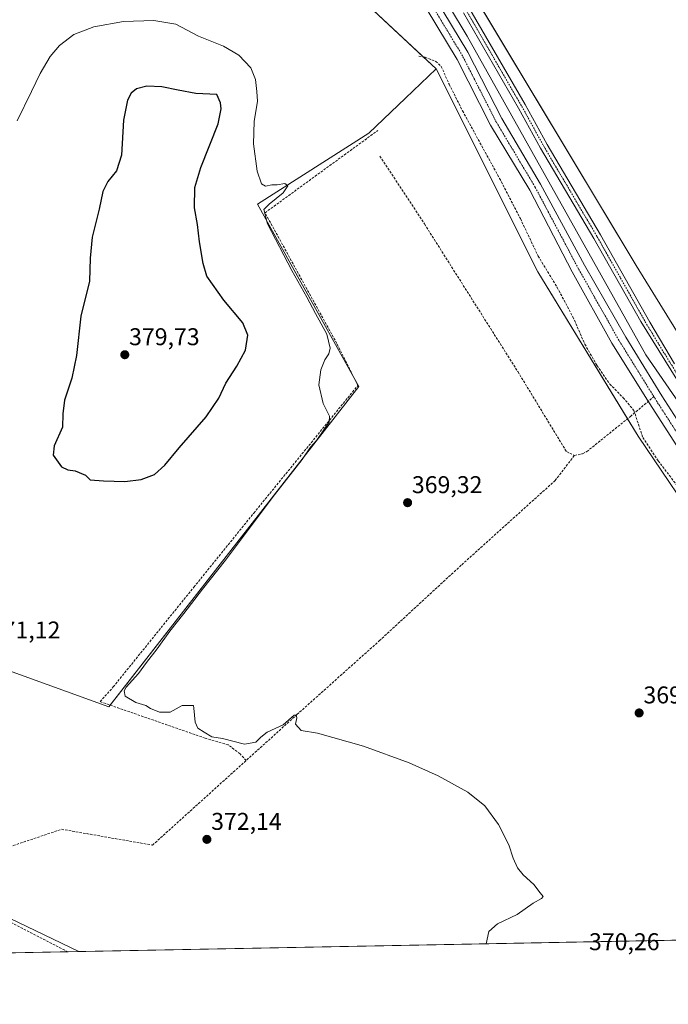
# Model space of a CAD drawing. Units: metres. Extents: x 632102 to 635591, y 4688041 to 4690419.
# Drawn here: x 633276 to 633544, y 4688041 to 4688447 of the extents above; entities that cross this region are included whole.
import ezdxf
from ezdxf.enums import TextEntityAlignment as Align

# ---------------------------------------------------------------- set-up
doc = ezdxf.new("R2010")
doc.units = ezdxf.units.M
doc.header["$MEASUREMENT"] = 0
doc.linetypes.add('TRAZO_Y_PUNTO', pattern=[1, 0.5, -0.25, 0, -0.25])
doc.linetypes.add('TRAZOSX2', pattern=[1.5, 1, -0.5])
for name, color, linetype, lineweight in [('Carátula', 7, 'Continuous', 5), ('Comarca CxS', 133, 'Continuous', 0), ('Comunidad Autónoma CxS', 142, 'Continuous', 0), ('Corriente artificial Cxs', 5, 'Continuous', 13), ('Corriente artificial eje', 142, 'TRAZO_Y_PUNTO', 0), ('Corriente artificial lineal', 5, 'TRAZOSX2', 13), ('Corriente artificial superficial', 5, 'Continuous', 13), ('Cultivos herbáceos CxS', 92, 'Continuous', 0), ('Curva de nivel maestra', 36, 'Continuous', 30), ('Curva de nivel normal', 36, 'Continuous', 0), ('Entidad de ámbito territorial', 19, 'Continuous', 0), ('Entidad de ámbito territorial CxS', 92, 'Continuous', 0), ('Municipio CxS', 142, 'Continuous', 0), ('Pista no pavimentada', 254, 'Continuous', 13), ('Pista no pavimentada Cxs', 254, 'Continuous', 0), ('Pista pavimentada eje', 135, 'TRAZO_Y_PUNTO', 0), ('Provincia CxS', 1, 'Continuous', 0), ('Punto de cota en terreno', 7, 'Continuous', 0), ('Rótulo de punto de cota en terreno', 19, 'Continuous', 0), ('Senda', 19, 'TRAZOSX2', 0), ('Suelo desnudo', 252, 'Continuous', 0), ('Suelo desnudo CxS', 43, 'Continuous', 0)]:
    doc.layers.add(name, color=color, linetype=linetype, lineweight=lineweight)
doc.styles.add('Arial', font='txt', dxfattribs={"height": 0.2})

# ---------------------------------------------------------------- blocks, each defined once
blk = doc.blocks.new('*U150')
at = {"layer": 'Cultivos herbáceos CxS', "color": 92, "linetype": 'Continuous', "lineweight": 0}
for points in [[(633618.26, 4688589.8, 369.59), (633402.35, 4688697.31, 368.31), (633283.19, 4688521.71, 367.39), (633290.21, 4688507.12, 368.78), (633304.81, 4688516.66, 368.76), (633324.21, 4688521.63, 368.78), (633384.24, 4688515.94, 368.86), (633427.2, 4688507.73, 369.03), (633436.05, 4688500.77, 368.98), (633446.79, 4688484.97, 369.09), (633530.3, 4688345.9, 369.29), (633603.82, 4688226.72, 369.66)], [(633603.78, 4688226.67, 369.66), (633530.25, 4688345.84, 369.29), (633446.74, 4688484.92, 369.09)]]:
    blk.add_polyline3d(points, dxfattribs=at)
blk = doc.blocks.new('*U151')
at = {"layer": 'Cultivos herbáceos CxS', "color": 92, "linetype": 'Continuous', "lineweight": 0}
for points in [[(633544.48, 4688067.03, 369.39), (633300.01, 4688062.37, 371.95), (633256.86, 4688083, 372.21), (633243.53, 4688098.76, 371.74), (633234.75, 4688098.32, 372.16), (633192.04, 4688125.69, 370.98), (633189.5, 4688127.32, 370.96), (633155.21, 4688125.23, 371.31), (633035.17, 4688123.98, 371.44), (632978.68, 4688115.43, 371.63), (632960.3, 4688108.34, 371.47), (632937.53, 4688088.53, 371.52), (632924, 4688057.14, 371.41), (632923.69, 4688055.19, 371.47), (632713.73, 4688051.18, 365.65)], [(633200.87, 4688203.88, 370.02), (633312.43, 4688163.44, 370.35), (633415.63, 4688295.92, 369.38), (633373.79, 4688371.23, 370.38), (633419.82, 4688400.51, 369.22), (633434.97, 4688414.97, 368.94), (633447.67, 4688427.1, 368.89), (633489.61, 4688343.29, 368.69), (633531.12, 4688275.34, 369.5), (633560.18, 4688232.36, 369.54)]]:
    blk.add_polyline3d(points, dxfattribs=at)
blk = doc.blocks.new('*U155')
at = {"layer": 'Suelo desnudo CxS', "color": 43, "linetype": 'Continuous', "lineweight": 0}
for points in [[(633446.74, 4688484.92, 369.09), (633530.25, 4688345.84, 369.29), (633603.78, 4688226.67, 369.66)], [(633560.18, 4688232.36, 369.54), (633531.12, 4688275.34, 369.5), (633489.61, 4688343.29, 368.69), (633447.67, 4688427.1, 368.89), (633409.56, 4688462.66, 368.46)]]:
    blk.add_polyline3d(points, dxfattribs=at)
blk = doc.blocks.new('*U164')
at = {"layer": 'Curva de nivel normal', "color": 36, "linetype": 'Continuous', "lineweight": 0}
blk.add_polyline3d([(633274.48, 4688405.61, 370), (633280.42, 4688417.72, 370), (633284, 4688425.27, 370), (633288.18, 4688432.3, 370), (633292.06, 4688436.84, 370), (633297.9, 4688441.29, 370), (633306.2, 4688444.47, 370), (633318.42, 4688446.77, 370), (633330.92, 4688447.16, 370), (633340.13, 4688445.65, 370), (633349.44, 4688440.63, 370), (633359.72, 4688436.5, 370), (633366.14, 4688432.86, 370), (633371.04, 4688427.62, 370), (633373, 4688422.79, 370), (633373.52, 4688417.76, 370), (633373.77, 4688413.76, 370), (633372.46, 4688405.42, 370), (633372.1, 4688396.11, 370), (633373.66, 4688384.83, 370), (633375.4, 4688379.58, 370), (633377.1, 4688378.62, 370), (633379.67, 4688379.16, 370), (633381.96, 4688379.2, 370), (633385.11, 4688379.74, 370), (633386.38, 4688378.83, 370), (633384.44, 4688375.92, 370), (633378.69, 4688371.19, 370), (633376.38, 4688368.97, 370), (633378, 4688363.07, 370), (633388.02, 4688343.88, 370), (633394.26, 4688332.78, 370), (633397.8, 4688325.99, 370), (633402.4, 4688317.5, 370), (633403.87, 4688311.77, 370), (633403.32, 4688309.38, 370), (633401.62, 4688306.91, 370), (633399.94, 4688302.78, 370), (633399.11, 4688296.62, 370), (633400.96, 4688288.88, 370), (633403.56, 4688283.62, 370), (633403.47, 4688281.09, 370), (633401.45, 4688278.42, 370), (633398.32, 4688273.75, 370), (633395.67, 4688270.75, 370), (633392.24, 4688265.75, 370), (633380.82, 4688251.08, 370), (633360.56, 4688224.08, 370), (633351.03, 4688212.08, 370), (633343.42, 4688202.08, 370), (633337.56, 4688194.75, 370), (633332.36, 4688187.48, 370), (633328.02, 4688181.78, 370), (633324.71, 4688177.22, 370), (633319.57, 4688171.63, 370), (633318.73, 4688170.14, 370), (633319.16, 4688167.86, 370), (633323.5, 4688165.34, 370), (633327.75, 4688164.03, 370), (633329.63, 4688162.88, 370), (633333.38, 4688161.29, 370), (633337.75, 4688161.27, 370), (633342.71, 4688164.05, 370), (633347.32, 4688164, 370), (633347.46, 4688162.92, 370), (633348.12, 4688157.22, 370), (633349.18, 4688154.69, 370), (633351.84, 4688153.02, 370), (633354.96, 4688151.13, 370), (633359.35, 4688150.47, 370), (633368.51, 4688148.07, 370), (633373.18, 4688148.89, 370), (633375.14, 4688151.03, 370), (633377.83, 4688153.04, 370), (633381.13, 4688154.6, 370), (633384.35, 4688156.11, 370), (633389.01, 4688160.02, 370), (633389.83, 4688160.25, 370), (633390.1, 4688159.03, 370), (633389.58, 4688156.28, 370), (633391.79, 4688153.74, 370), (633398.64, 4688152.59, 370), (633417.64, 4688147.26, 370), (633436.42, 4688140.34, 370), (633448.46, 4688134.93, 370), (633460.69, 4688128.26, 370), (633467.75, 4688122.59, 370), (633473.41, 4688114.91, 370), (633477.62, 4688106.45, 370), (633479.46, 4688100.96, 370), (633481.2, 4688097.03, 370), (633483.6, 4688094.1, 370), (633487.91, 4688090.07, 370), (633490.58, 4688086.66, 370), (633491.79, 4688085.14, 370), (633491.12, 4688084.24, 370), (633487.7, 4688082.35, 370), (633481.03, 4688077.73, 370), (633472.91, 4688073.81, 370), (633469.41, 4688070.65, 370), (633468.28, 4688065.58, 370)], dxfattribs=at)
blk = doc.blocks.new('5PATER')
at = {"layer": 'Carátula', "linetype": 'Continuous', "lineweight": 5}
h = blk.add_hatch(color=250, dxfattribs=at)
edge = h.paths.add_edge_path()
edge.add_ellipse((0, 0.01), major_axis=(-1.33, -1.34), ratio=0.999422, start_angle=0, end_angle=360)
blk = doc.blocks.new('*U170')
at = {"layer": 'Pista no pavimentada Cxs', "color": 254, "linetype": 'Continuous', "lineweight": 0}
for points in [[(633461.57, 4688451.76, 369.44), (633484.36, 4688412.35, 369.58), (633493.42, 4688395.89, 369.54), (633515.46, 4688358.54, 369.66), (633535.87, 4688322.44, 369.84), (633546.12, 4688305.26, 369.9)], [(633554.48, 4688286.76, 369.6), (633532.15, 4688322.76, 369.81), (633512.8, 4688357.01, 369.51), (633490.76, 4688394.38, 369.38), (633481.69, 4688410.85, 369.41), (633458.9, 4688450.25, 369.15)]]:
    blk.add_polyline3d(points, dxfattribs=at)

msp = doc.modelspace()

# ---------------------------------------------------------------- linework, layer by layer
at = {"layer": 'Comarca CxS', "color": 133, "linetype": 'Continuous', "lineweight": 0}
msp.add_polyline3d([(634041.48, 4688076.52, 368.81), (632158.47, 4688040.58, 368.03), (632114.82, 4690353.8, 365.15), (633222.73, 4690374.97, 378.11), (635546.61, 4690419.36, 388.5)], dxfattribs=at)
msp.add_polyline3d([(634041.48, 4688076.52, 368.81), (632158.47, 4688040.58, 368.03), (632114.82, 4690353.8, 365.15), (633222.73, 4690374.97, 378.11), (635546.61, 4690419.36, 388.5)], dxfattribs=at)
at = {"layer": 'Comunidad Autónoma CxS', "color": 142, "linetype": 'Continuous', "lineweight": 0}
msp.add_polyline3d([(635227.38, 4688099.15, 374.55), (632158.47, 4688040.58, 368.03), (632114.82, 4690353.8, 365.15), (635546.61, 4690419.36, 388.5)], dxfattribs=at)
msp.add_polyline3d([(635227.38, 4688099.15, 374.55), (632158.47, 4688040.58, 368.03), (632114.82, 4690353.8, 365.15), (635546.61, 4690419.36, 388.5)], dxfattribs=at)
at = {"layer": 'Corriente artificial Cxs', "color": 5, "linetype": 'Continuous', "lineweight": 13}
for points in [[(633443.58, 4688462.4, 367.29), (633460.7, 4688434.07, 367.29), (633474.72, 4688406.62, 367.31), (633490.72, 4688379.52, 367.35), (633508.88, 4688346.06, 367.43), (633525.91, 4688316.32, 367.43), (633540.81, 4688292.07, 367.46), (633551.97, 4688274.73, 367.28)], [(633547.07, 4688271.35, 368.02), (633535.62, 4688289.12, 367.77), (633520.25, 4688313.74, 367.5), (633503.83, 4688343.22, 367.49), (633486.35, 4688376.95, 367.39), (633470.08, 4688403.92, 367.38), (633456.29, 4688430.99, 367.47), (633439.49, 4688458.93, 367.75)]]:
    msp.add_polyline3d(points, dxfattribs=at)
at = {"layer": 'Corriente artificial eje', "color": 142, "linetype": 'TRAZO_Y_PUNTO', "lineweight": 0}
for points in [[(633537.54, 4688291.69, 367.51), (633523.08, 4688315.03, 367.26), (633506.35, 4688344.64, 367.21), (633488.53, 4688378.23, 367.16), (633472.4, 4688405.27, 366.96), (633458.5, 4688432.53, 367.15), (633441.53, 4688460.66, 367.07), (633429.18, 4688479.6, 367.05), (633423.23, 4688487.59, 366.83), (633418.24, 4688491.92, 366.9), (633413, 4688495.04, 366.94), (633406.65, 4688497.46, 366.66), (633395.88, 4688499.48, 366.75), (633339.08, 4688506.43, 366.68), (633327.07, 4688506.69, 366.66), (633319.33, 4688506.04, 366.57), (633312.92, 4688504.55, 366.44), (633305.06, 4688500.45, 366.53), (633284.19, 4688486.21, 366.28), (633284.04, 4688486.1, 366.28)], [(633611.89, 4688183.74, 367.61), (633605.83, 4688193.58, 367.95), (633584.04, 4688225.47, 367.53), (633549.52, 4688273.04, 367.38), (633538.22, 4688290.59, 367.48), (633537.54, 4688291.69, 367.51)]]:
    msp.add_polyline3d(points, dxfattribs=at)
at = {"layer": 'Corriente artificial lineal', "color": 5, "linetype": 'TRAZOSX2', "lineweight": 13}
for points in [[(633369.11, 4688141.31, 370.66), (633366.6, 4688144.08, 370.52), (633361.71, 4688147.79, 370.32), (633352.18, 4688150.57, 370.13), (633308.79, 4688165.65, 370.45), (633314.22, 4688171.73, 370.32), (633347.55, 4688213.01, 370.49), (633372.29, 4688243.57, 370.34), (633415.29, 4688296.35, 369.4), (633406.56, 4688313.68, 369.42), (633376.92, 4688367.66, 369.84), (633423.49, 4688401.66, 369.02)], [(633424.35, 4688391.1, 368.93), (633442.8, 4688363.04, 368.92), (633481.35, 4688302.03, 368.41), (633501.46, 4688268.96, 368.82), (633504.75, 4688267.38, 368.62)], [(633504.75, 4688267.38, 368.62), (633508.13, 4688268.1, 368.35), (633509.86, 4688268.98, 368.34), (633527.85, 4688283.5, 368.3), (633537.54, 4688291.69, 367.51)], [(633241.65, 4688095.61, 372.04), (633292.88, 4688112.91, 370.84), (633330.45, 4688106.36, 370.87), (633390.11, 4688160.3, 369.65), (633424.13, 4688190.78, 369.52), (633458.2, 4688222.23, 369.38), (633496.76, 4688257.01, 369.17), (633504.75, 4688267.38, 368.62)], [(633295.5, 4688062.28, 372.12), (633235.13, 4688093.41, 372.13)]]:
    msp.add_polyline3d(points, dxfattribs=at)
at = {"layer": 'Corriente artificial superficial', "color": 5, "linetype": 'Continuous', "lineweight": 13}
for points in [[(633443.58, 4688462.4, 367.29), (633460.7, 4688434.07, 367.29), (633474.72, 4688406.62, 367.31), (633490.72, 4688379.52, 367.35), (633508.88, 4688346.06, 367.43), (633525.91, 4688316.32, 367.43), (633540.81, 4688292.07, 367.46), (633551.97, 4688274.73, 367.28)], [(633547.07, 4688271.35, 368.02), (633535.62, 4688289.12, 367.77), (633520.25, 4688313.74, 367.5), (633503.83, 4688343.22, 367.49), (633486.35, 4688376.95, 367.39), (633470.08, 4688403.92, 367.38), (633456.29, 4688430.99, 367.47), (633439.49, 4688458.93, 367.75)]]:
    msp.add_polyline3d(points, dxfattribs=at)
at = {"layer": 'Cultivos herbáceos CxS', "color": 92, "linetype": 'Continuous', "lineweight": 0}
for points in [[(633738.84, 4688377.29, 369.54), (633715.15, 4688339.96, 369.45), (633680.18, 4688284.48, 369.2), (633670.21, 4688268.53, 369.28), (633645.62, 4688229.19, 369.16), (633632.55, 4688208.02, 369.1), (633625.93, 4688207.76, 369.56), (633603.82, 4688226.72, 369.66), (633530.3, 4688345.9, 369.29), (633446.79, 4688484.97, 369.09), (633436.05, 4688500.77, 368.98), (633427.2, 4688507.73, 369.03), (633384.24, 4688515.94, 368.86), (633324.21, 4688521.63, 368.78), (633304.81, 4688516.66, 368.76), (633290.21, 4688507.12, 368.78), (633283.19, 4688521.71, 367.39), (633402.35, 4688697.31, 368.31), (633618.26, 4688589.8, 369.59), (633645.14, 4688582.63, 370.23), (633819.84, 4688555.75, 370.52), (633818.04, 4688512.75, 370.71), (633787.58, 4688456.31, 370.6), (633738.84, 4688377.29, 369.54)], [(633300.01, 4688062.37, 371.95), (632923.69, 4688055.19, 371.47), (632924, 4688057.14, 371.41), (632937.53, 4688088.53, 371.52), (632960.3, 4688108.34, 371.47), (632978.68, 4688115.43, 371.63), (633035.17, 4688123.98, 371.44), (633155.21, 4688125.23, 371.31), (633189.5, 4688127.32, 370.96), (633192.04, 4688125.69, 370.98), (633234.75, 4688098.32, 372.16), (633243.53, 4688098.76, 371.74), (633256.86, 4688083, 372.21), (633300.01, 4688062.37, 371.95)]]:
    msp.add_polyline3d(points, close=True, dxfattribs=at)
for points in [[(633618.26, 4688589.8, 369.59), (633402.35, 4688697.31, 368.31), (633380.38, 4688664.93, 368.37), (633348.83, 4688618.44, 367.94), (633287.29, 4688527.75, 367.2), (633283.19, 4688521.71, 367.39), (633290.21, 4688507.12, 368.78), (633304.81, 4688516.66, 368.76), (633324.21, 4688521.63, 368.78), (633384.24, 4688515.94, 368.86), (633427.2, 4688507.73, 369.03), (633436.05, 4688500.77, 368.98), (633446.79, 4688484.97, 369.09), (633530.3, 4688345.9, 369.29), (633603.82, 4688226.72, 369.66)], [(633618.26, 4688589.8, 369.59), (633402.35, 4688697.31, 368.31), (633380.38, 4688664.93, 368.37), (633348.83, 4688618.44, 367.94), (633287.29, 4688527.75, 367.2), (633283.19, 4688521.71, 367.39), (633290.21, 4688507.12, 368.78), (633304.81, 4688516.66, 368.76), (633324.21, 4688521.63, 368.78), (633384.24, 4688515.94, 368.86), (633427.2, 4688507.73, 369.03), (633436.05, 4688500.77, 368.98), (633446.79, 4688484.97, 369.09), (633530.3, 4688345.9, 369.29), (633603.82, 4688226.72, 369.66)], [(633603.77, 4688226.67, 369.66), (633530.25, 4688345.84, 369.29), (633446.74, 4688484.92, 369.09)], [(633409.56, 4688462.66, 368.46), (633447.67, 4688427.1, 368.89), (633447.67, 4688427.1, 368.89), (633434.97, 4688414.97, 368.94), (633419.82, 4688400.51, 369.22), (633373.79, 4688371.23, 370.38), (633415.63, 4688295.92, 369.38), (633312.43, 4688163.44, 370.35), (633200.87, 4688203.88, 370.02), (633163.69, 4688179.83, 369.91), (633153.45, 4688173.2, 370.36), (633101.86, 4688187.15, 369.69), (633016.79, 4688227.59, 368.83), (632962.4, 4688258.27, 367.55), (632948.46, 4688277.8, 367.83), (632955.43, 4688288.95, 367.38), (632947.06, 4688308.48, 367.16), (632926.14, 4688319.63, 367.07), (632898.25, 4688316.84, 367.12), (632863.39, 4688339.16, 366.82), (632813.19, 4688379.6, 367.15), (632783.04, 4688383.53, 367.75), (632781.11, 4688383.78, 367.81), (632761.59, 4688378.21, 367.32)], [(633447.67, 4688427.1, 368.89), (633442.3, 4688432.11, 368.96), (633409.56, 4688462.66, 368.46)], [(633313.01, 4688164.18, 370.34), (633415.63, 4688295.92, 369.38), (633414.27, 4688298.37, 369.44), (633373.79, 4688371.23, 370.38), (633419.82, 4688400.51, 369.22), (633434.96, 4688414.98, 368.94), (633447.67, 4688427.1, 368.89)], [(633313.01, 4688164.18, 370.34), (633415.63, 4688295.92, 369.38), (633414.27, 4688298.37, 369.44), (633373.79, 4688371.23, 370.38), (633419.82, 4688400.51, 369.22), (633434.96, 4688414.98, 368.94), (633447.67, 4688427.1, 368.89)], [(633447.67, 4688427.1, 368.89), (633489.61, 4688343.29, 368.69), (633526.7, 4688282.57, 368.27), (633531.12, 4688275.34, 369.5), (633560.18, 4688232.36, 369.54), (633587.87, 4688195.81, 369.74), (633606.51, 4688171.22, 369.31), (633607.67, 4688170.14, 369.37), (633608.52, 4688169.35, 369.45)], [(632762.56, 4688378.48, 367.38), (632781.11, 4688383.78, 367.81), (632783.04, 4688383.53, 367.75), (632813.19, 4688379.6, 367.15), (632836.84, 4688360.54, 366.95), (632863.39, 4688339.16, 366.82), (632898.25, 4688316.84, 367.12), (632926.14, 4688319.63, 367.07), (632947.06, 4688308.48, 367.16), (632955.43, 4688288.95, 367.38), (632948.46, 4688277.8, 367.83), (632962.4, 4688258.27, 367.55), (632969.82, 4688254.08, 367.77), (633016.79, 4688227.59, 368.83), (633101.86, 4688187.15, 369.69), (633112.04, 4688184.4, 369.81), (633132.67, 4688178.82, 369.42), (633141.66, 4688176.39, 369.71), (633153.45, 4688173.2, 370.36), (633163.69, 4688179.83, 369.91), (633200.87, 4688203.88, 370.02), (633312.43, 4688163.44, 370.35), (633313.01, 4688164.18, 370.34)], [(632762.56, 4688378.48, 367.38), (632781.11, 4688383.78, 367.81), (632783.04, 4688383.53, 367.75), (632813.19, 4688379.6, 367.15), (632836.84, 4688360.54, 366.95), (632863.39, 4688339.16, 366.82), (632898.25, 4688316.84, 367.12), (632926.14, 4688319.63, 367.07), (632947.06, 4688308.48, 367.16), (632955.43, 4688288.95, 367.38), (632948.46, 4688277.8, 367.83), (632962.4, 4688258.27, 367.55), (632969.82, 4688254.08, 367.77), (633016.79, 4688227.59, 368.83), (633101.86, 4688187.15, 369.69), (633112.04, 4688184.4, 369.81), (633132.67, 4688178.82, 369.42), (633141.66, 4688176.39, 369.71), (633153.45, 4688173.2, 370.36), (633163.69, 4688179.83, 369.91), (633200.87, 4688203.88, 370.02), (633312.43, 4688163.44, 370.35), (633313.01, 4688164.18, 370.34)], [(633300.01, 4688062.37, 371.95), (633256.86, 4688083, 372.21)], [(633300.01, 4688062.37, 371.95), (633256.86, 4688083, 372.21)], [(633544.48, 4688067.03, 369.39), (633300.01, 4688062.37, 371.95)], [(633300.01, 4688062.37, 371.95), (633295.5, 4688062.28, 372.12), (632938.67, 4688055.47, 372.11), (632935.62, 4688055.41, 372.05), (632933.58, 4688055.37, 371.99), (632931.53, 4688055.33, 371.92), (632923.69, 4688055.19, 371.47)]]:
    msp.add_polyline3d(points, dxfattribs=at)
at = {"layer": 'Curva de nivel maestra', "color": 36, "linetype": 'Continuous', "lineweight": 30}
msp.add_polyline3d([(633318.94, 4688256.56, 375), (633325.7, 4688257.42, 375), (633331.27, 4688259.51, 375), (633335.57, 4688263.38, 375), (633341.39, 4688270.57, 375), (633352.59, 4688283.38, 375), (633357.83, 4688291.09, 375), (633360.74, 4688297.31, 375), (633365.31, 4688304.26, 375), (633368.88, 4688310.95, 375), (633369.88, 4688317.14, 375), (633367.75, 4688322.23, 375), (633359.96, 4688331.55, 375), (633352.92, 4688341.44, 375), (633351.34, 4688346.76, 375), (633349.88, 4688355.67, 375), (633348.99, 4688362.76, 375), (633347.81, 4688369.7, 375), (633347.92, 4688378.09, 375), (633350.39, 4688386.37, 375), (633357.53, 4688404.39, 375), (633358.82, 4688410.6, 375), (633358.59, 4688413.08, 375), (633357, 4688416.52, 375), (633348.28, 4688416.92, 375), (633341, 4688418.27, 375), (633334.3, 4688419.67, 375), (633328.03, 4688419.94, 375), (633323.87, 4688418.9, 375), (633321.58, 4688417.08, 375), (633320.17, 4688414.2, 375), (633318.52, 4688405.88, 375), (633317.58, 4688391.54, 375), (633315.58, 4688384.95, 375), (633312, 4688380.53, 375), (633309.86, 4688376.5, 375), (633308.38, 4688369.22, 375), (633305.58, 4688357.62, 375), (633304.72, 4688348.89, 375), (633304.48, 4688339.41, 375), (633300.9, 4688324.98, 375), (633298.99, 4688308.69, 375), (633297.11, 4688299.39, 375), (633294.02, 4688290.21, 375), (633293.42, 4688284.65, 375), (633293.24, 4688279.09, 375), (633289.76, 4688271.34, 375), (633289.35, 4688267.45, 375), (633292.85, 4688262.74, 375), (633295.48, 4688261.5, 375), (633298.5, 4688261.05, 375), (633302.82, 4688259.28, 375), (633304.62, 4688257.28, 375), (633310.24, 4688256.9, 375), (633318.94, 4688256.56, 375)], dxfattribs=at)
at = {"layer": 'Entidad de ámbito territorial', "color": 19, "linetype": 'Continuous', "lineweight": 0}
msp.add_polyline3d([(633560.55, 4688270.76, 368.78), (633534.21, 4688308.97, 368.34), (633460.44, 4688440.7, 368.58), (633431.26, 4688489.21, 368.53), (633410.84, 4688500.4, 367.69), (633342.34, 4688511.6, 368.06), (633319.29, 4688513.58, 368.52), (633302.82, 4688505.67, 367.84), (633200.73, 4688431.91, 367.27), (633054.51, 4688329.16, 366.63), (633023.55, 4688314.67, 367.15), (633003.14, 4688319.94, 366.82), (632918.17, 4688387.12, 365.1), (632868.77, 4688431.91, 365.54), (632856.26, 4688457.6, 365.58), (632821.03, 4688582.26, 364.76), (632800.61, 4688660.64, 365.16), (632799.95, 4688685.67, 365.1), (632816.33, 4688850.78, 364.26), (632816.33, 4688860.7, 364.23), (632812.87, 4688878.7, 364.69), (632800.41, 4688888.38, 364.66), (632781.49, 4688894.61, 364.48), (632718.19, 4688903.67, 363.58)], dxfattribs=at)
at = {"layer": 'Entidad de ámbito territorial CxS', "color": 92, "linetype": 'Continuous', "lineweight": 0}
msp.add_polyline3d([(633560.55, 4688270.76, 368.78), (633534.21, 4688308.97, 368.34), (633460.44, 4688440.7, 368.58), (633431.26, 4688489.21, 368.53), (633410.84, 4688500.4, 367.69), (633342.34, 4688511.6, 368.06), (633319.29, 4688513.58, 368.52), (633302.82, 4688505.67, 367.84), (633200.73, 4688431.91, 367.27), (633054.51, 4688329.16, 366.63), (633023.55, 4688314.67, 367.15), (633003.14, 4688319.94, 366.82), (632918.17, 4688387.12, 365.1), (632868.77, 4688431.91, 365.54), (632856.26, 4688457.6, 365.58), (632821.03, 4688582.26, 364.76), (632800.61, 4688660.64, 365.16), (632799.95, 4688685.67, 365.1), (632816.33, 4688850.78, 364.26), (632816.33, 4688860.7, 364.23), (632812.87, 4688878.7, 364.69), (632800.41, 4688888.38, 364.66), (632781.49, 4688894.61, 364.48), (632718.19, 4688903.67, 363.58)], dxfattribs=at)
msp.add_polyline3d([(633560.55, 4688270.76, 368.78), (633534.21, 4688308.97, 368.34), (633460.44, 4688440.7, 368.58), (633431.26, 4688489.21, 368.53), (633410.84, 4688500.4, 367.69), (633342.34, 4688511.6, 368.06), (633319.29, 4688513.58, 368.52), (633302.82, 4688505.67, 367.84), (633200.73, 4688431.91, 367.27), (633054.51, 4688329.16, 366.63), (633023.55, 4688314.67, 367.15), (633003.14, 4688319.94, 366.82), (632918.17, 4688387.12, 365.1), (632868.77, 4688431.91, 365.54), (632856.26, 4688457.6, 365.58), (632821.03, 4688582.26, 364.76), (632800.61, 4688660.64, 365.16), (632799.95, 4688685.67, 365.1), (632816.33, 4688850.78, 364.26), (632816.33, 4688860.7, 364.23), (632812.87, 4688878.7, 364.69), (632800.41, 4688888.38, 364.66), (632781.49, 4688894.61, 364.48), (632718.19, 4688903.67, 363.58)], dxfattribs=at)
at = {"layer": 'Municipio CxS', "color": 142, "linetype": 'Continuous', "lineweight": 0}
msp.add_polyline3d([(635227.38, 4688099.15, 374.55), (632158.47, 4688040.58, 368.03), (632114.82, 4690353.8, 365.15), (635546.61, 4690419.36, 388.5)], dxfattribs=at)
msp.add_polyline3d([(635227.38, 4688099.15, 374.55), (632158.47, 4688040.58, 368.03), (632114.82, 4690353.8, 365.15), (635546.61, 4690419.36, 388.5)], dxfattribs=at)
at = {"layer": 'Pista no pavimentada', "color": 254, "linetype": 'Continuous', "lineweight": 13}
for points in [[(633554.48, 4688286.76, 369.6), (633532.15, 4688322.76, 369.81), (633512.8, 4688357.01, 369.51), (633490.76, 4688394.38, 369.38), (633481.69, 4688410.85, 369.41), (633458.9, 4688450.25, 369.15)], [(633461.57, 4688451.76, 369.44), (633484.36, 4688412.35, 369.58), (633493.42, 4688395.89, 369.54), (633515.46, 4688358.54, 369.66), (633535.87, 4688322.44, 369.84), (633546.12, 4688305.26, 369.9)]]:
    msp.add_polyline3d(points, dxfattribs=at)
at = {"layer": 'Pista pavimentada eje', "color": 135, "linetype": 'TRAZO_Y_PUNTO', "lineweight": 0}
msp.add_polyline3d([(633460.24, 4688451.01, 369.34), (633471.63, 4688431.31, 369.47), (633483.03, 4688411.6, 369.51), (633492.09, 4688395.14, 369.55), (633503.11, 4688376.45, 369.52), (633514.13, 4688357.78, 369.61), (633523.81, 4688340.65, 369.68), (633534.01, 4688322.6, 369.82), (633539.14, 4688314.01, 369.82), (633550.3, 4688296.01, 369.78)], dxfattribs=at)
at = {"layer": 'Provincia CxS', "color": 1, "linetype": 'Continuous', "lineweight": 0}
msp.add_polyline3d([(635227.38, 4688099.15, 374.55), (632158.47, 4688040.58, 368.03), (632114.82, 4690353.8, 365.15), (635546.61, 4690419.36, 388.5)], dxfattribs=at)
msp.add_polyline3d([(635227.38, 4688099.15, 374.55), (632158.47, 4688040.58, 368.03), (632114.82, 4690353.8, 365.15), (635546.61, 4690419.36, 388.5)], dxfattribs=at)
at = {"layer": 'Senda', "color": 19, "linetype": 'TRAZOSX2', "lineweight": 0}
msp.add_polyline3d([(633440.46, 4688432.42, 368.9), (633443.04, 4688431.99, 368.97), (633447.42, 4688430.25, 368.95), (633449.71, 4688428.15, 368.71), (633452.98, 4688420.8, 368.45), (633458.52, 4688409.78, 368.41), (633473.81, 4688381.86, 368.39), (633482.4, 4688365.26, 368.6), (633489.77, 4688349.78, 368.54), (633497.61, 4688336.83, 368.59), (633504.14, 4688324.61, 368.87), (633509.03, 4688313.35, 368.94), (633514.06, 4688304.53, 368.82), (633519.34, 4688296.91, 369), (633524.91, 4688291.26, 369.12), (633529.31, 4688285.99, 368.83), (633532.99, 4688274.78, 369.47), (633539.35, 4688265.17, 369.51), (633549.98, 4688251.21, 369.57)], dxfattribs=at)
at = {"layer": 'Suelo desnudo', "color": 252, "linetype": 'Continuous', "lineweight": 0}
for points in [[(633603.77, 4688226.67, 369.66), (633530.25, 4688345.84, 369.29), (633446.74, 4688484.92, 369.09)], [(633447.67, 4688427.1, 368.89), (633442.3, 4688432.11, 368.96), (633409.56, 4688462.66, 368.46)], [(633447.67, 4688427.1, 368.89), (633489.61, 4688343.29, 368.69), (633526.7, 4688282.57, 368.27), (633531.12, 4688275.34, 369.5), (633560.18, 4688232.36, 369.54), (633587.87, 4688195.81, 369.74), (633606.51, 4688171.22, 369.31), (633607.67, 4688170.14, 369.37), (633608.52, 4688169.35, 369.45)]]:
    msp.add_polyline3d(points, dxfattribs=at)

# ---------------------------------------------------------------- block references
at = {"layer": 'Cultivos herbáceos CxS', "color": 92, "linetype": 'Continuous', "lineweight": 0}
for name in ['*U150', '*U151']:
    msp.add_blockref(name, (0, 0), dxfattribs=at)
at = {"layer": 'Curva de nivel normal', "color": 36, "linetype": 'Continuous', "lineweight": 0}
msp.add_blockref('*U164', (0, 0), dxfattribs=at)
at = {"layer": 'Pista no pavimentada Cxs', "color": 254, "linetype": 'Continuous', "lineweight": 0}
msp.add_blockref('*U170', (0, 0), dxfattribs=at)
at = {"layer": 'Punto de cota en terreno', "linetype": 'Continuous', "lineweight": 0}
for p in [(633319, 4688309, 379.73), (633435.83, 4688247.87, 369.32), (633531.48, 4688160.98, 369.3), (633352.91, 4688108.73, 372.14)]:
    msp.add_blockref('5PATER', p, dxfattribs=at)
at = {"layer": 'Suelo desnudo CxS', "color": 43, "linetype": 'Continuous', "lineweight": 0}
msp.add_blockref('*U155', (0, 0), dxfattribs=at)

# ---------------------------------------------------------------- texts
at = {"layer": 'Rótulo de punto de cota en terreno', "color": 19, "linetype": 'Continuous', "lineweight": 0, "style": 'Arial'}
for s, p in [('379,73', (633320.76, 4688310.76)), ('369,32', (633437.59, 4688249.63)), ('371,12', (633263.23, 4688189.56)), ('369,3', (633533.24, 4688162.74)), ('372,14', (633354.67, 4688110.49)), ('370,26', (633510.76, 4688060.76))]:
    msp.add_text(s, height=7, dxfattribs=at).set_placement(p, align=Align.BOTTOM_LEFT)

doc.saveas('drawing.dxf')
